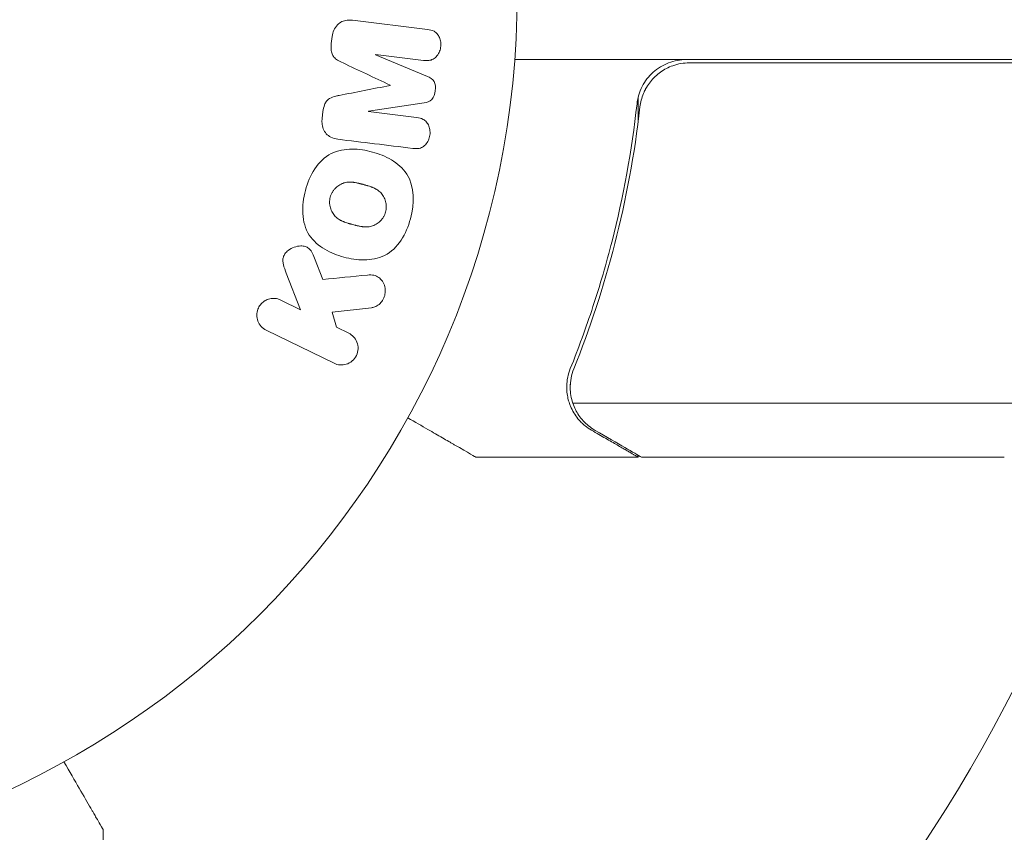
# Model space of a CAD drawing. Units: millimetres. Extents: x -6769 to 5245, y -4020 to 5119.
# Drawn here: x -2808 to -2748, y 1145 to 1194 of the extents above; entities that cross this region are included whole.
import ezdxf

# ---------------------------------------------------------------- set-up
doc = ezdxf.new("R2010")
doc.units = ezdxf.units.MM
doc.header["$LTSCALE"] = 20
doc.layers.add('2d', color=230, linetype='Continuous')

msp = doc.modelspace()

# ---------------------------------------------------------------- linework, layer by layer
at = {"layer": '2d', "lineweight": 0}
for p, q in [((-2783.187, 1193.313), (-2787.712, 1193.868)), ((-2788.94, 1192.882), (-2788.993, 1192.457)), ((-2786.333, 1191.78), (-2786.331, 1191.799)), ((-2783.19, 1190.475), (-2786.333, 1191.78)), ((-2786.331, 1191.799), (-2783.417, 1191.441)), ((-2726.515, 1191.496), (-2777.916, 1191.496)), ((-2767.373, 1191.296), (-2726.52, 1191.296)), ((-2785.43, 1189.95), (-2785.432, 1189.934)), ((-2770.468, 1187.694), (-2770.468, 1189.2)), ((-2786.751, 1188.377), (-2783.386, 1188.883)), ((-2789.495, 1188.363), (-2789.547, 1187.938)), ((-2786.754, 1188.358), (-2786.751, 1188.377)), ((-2783.839, 1188), (-2786.754, 1188.358)), ((-2789.495, 1178.217), (-2790.004, 1179.512)), ((-2791.71, 1178.59), (-2790.843, 1176.395)), ((-2790.843, 1176.395), (-2792.037, 1176.977)), ((-2788.942, 1176.248), (-2786.571, 1176.516)), ((-2788.68, 1175.34), (-2788.942, 1176.248)), ((-2792.924, 1175.158), (-2788.829, 1173.16)), ((-2787.942, 1174.98), (-2788.68, 1175.34)), ((-2774.565, 1171.709), (-2774.565, 1171.709)), ((-2733.515, 1170.748), (-2774.407, 1170.748)), ((-2770.468, 1167.496), (-2780.268, 1167.496)), ((-2770.468, 1167.496), (-2770.468, 1167.612)), ((-2748.354, 1167.496), (-2770.267, 1167.496)), ((-2802.765, 1135.199), (-2802.765, 1144.999))]:
    msp.add_line(p, q, dxfattribs=at)
msp.add_circle((-2830.765, 1195.496), 53, dxfattribs=at)
msp.add_arc((-2830.765, 1195.496), 93, 286.97409, 343.02591, dxfattribs=at)
for points, knots in [([(-2788.94, 1192.882), (-2788.924, 1193.014), (-2788.89, 1193.146), (-2788.837, 1193.266), (-2788.783, 1193.386), (-2788.709, 1193.497), (-2788.62, 1193.588), (-2788.54, 1193.669), (-2788.447, 1193.735), (-2788.349, 1193.782), (-2788.251, 1193.828), (-2788.146, 1193.857), (-2788.041, 1193.87), (-2787.932, 1193.884), (-2787.821, 1193.882), (-2787.712, 1193.868)], [0, 0, 0, 0, 0.211935, 0.211935, 0.211935, 0.42554, 0.42554, 0.42554, 0.616183, 0.616183, 0.616183, 0.804578, 0.804578, 0.804578, 1, 1, 1, 1]), ([(-2783.187, 1193.313), (-2783.051, 1193.296), (-2782.912, 1193.268), (-2782.788, 1193.202), (-2782.718, 1193.164), (-2782.651, 1193.111), (-2782.597, 1193.047), (-2782.542, 1192.983), (-2782.496, 1192.907), (-2782.462, 1192.826), (-2782.426, 1192.741), (-2782.401, 1192.648), (-2782.388, 1192.553), (-2782.373, 1192.446), (-2782.374, 1192.335), (-2782.391, 1192.228), (-2782.408, 1192.122), (-2782.441, 1192.017), (-2782.487, 1191.923), (-2782.534, 1191.826), (-2782.595, 1191.736), (-2782.666, 1191.662), (-2782.738, 1191.587), (-2782.822, 1191.526), (-2782.913, 1191.488), (-2782.991, 1191.455), (-2783.075, 1191.438), (-2783.157, 1191.432), (-2783.244, 1191.425), (-2783.331, 1191.43), (-2783.417, 1191.441)], [0, 0, 0, 0, 0.149412, 0.149412, 0.149412, 0.234669, 0.234669, 0.234669, 0.319552, 0.319552, 0.319552, 0.409122, 0.409122, 0.409122, 0.510496, 0.510496, 0.510496, 0.610839, 0.610839, 0.610839, 0.713767, 0.713767, 0.713767, 0.817551, 0.817551, 0.817551, 0.907085, 0.907085, 0.907085, 1, 1, 1, 1]), ([(-2788.285, 1191.289), (-2788.398, 1191.342), (-2788.512, 1191.396), (-2788.618, 1191.464), (-2788.696, 1191.513), (-2788.771, 1191.571), (-2788.833, 1191.643), (-2788.88, 1191.698), (-2788.919, 1191.763), (-2788.946, 1191.832), (-2788.979, 1191.918), (-2788.997, 1192.013), (-2789.004, 1192.106), (-2789.013, 1192.223), (-2789.007, 1192.341), (-2788.993, 1192.457)], [0, 0, 0, 0, 0.262214, 0.262214, 0.262214, 0.45352, 0.45352, 0.45352, 0.59911, 0.59911, 0.59911, 0.778355, 0.778355, 0.778355, 1, 1, 1, 1]), ([(-2770.533, 1188.826), (-2770.513, 1189.008), (-2770.477, 1189.185), (-2770.373, 1189.531), (-2770.305, 1189.7), (-2770.138, 1190.026), (-2770.041, 1190.179), (-2769.82, 1190.467), (-2769.695, 1190.603), (-2769.423, 1190.848), (-2769.277, 1190.957), (-2768.966, 1191.148), (-2768.799, 1191.23), (-2768.457, 1191.362), (-2768.282, 1191.411), (-2767.922, 1191.479), (-2767.737, 1191.496), (-2767.551, 1191.496)], [0, 0, 0, 0, 0.000547232, 0.000547232, 0.001094464, 0.001094464, 0.001641696, 0.001641696, 0.002188928, 0.002188928, 0.002736159, 0.002736159, 0.003283391, 0.003283391, 0.003830623, 0.003830623, 0.004377855, 0.004377855, 0.004377855, 0.004377855]), ([(-2770.353, 1188.635), (-2770.322, 1188.913), (-2770.253, 1189.181), (-2770.093, 1189.568), (-2770.03, 1189.695), (-2769.889, 1189.935), (-2769.811, 1190.05), (-2769.551, 1190.377), (-2769.344, 1190.575), (-2769.003, 1190.818), (-2768.884, 1190.891), (-2768.634, 1191.021), (-2768.504, 1191.078), (-2768.372, 1191.125)], [0, 0, 0, 0, 0.000839577, 0.000839577, 0.001259366, 0.001259366, 0.001679155, 0.001679155, 0.002518732, 0.002518732, 0.002938521, 0.002938521, 0.00335831, 0.00335831, 0.00335831, 0.00335831]), ([(-2770.094, 1189.558), (-2770.053, 1189.646), (-2770.008, 1189.732), (-2769.889, 1189.935), (-2769.811, 1190.05), (-2769.551, 1190.377), (-2769.344, 1190.575), (-2769.003, 1190.818), (-2768.884, 1190.891), (-2768.634, 1191.021), (-2768.504, 1191.078), (-2768.372, 1191.125)], [0.000970326, 0.000970326, 0.000970326, 0.000970326, 0.001259366, 0.001259366, 0.001679155, 0.001679155, 0.002518732, 0.002518732, 0.002938521, 0.002938521, 0.00335831, 0.00335831, 0.00335831, 0.00335831]), ([(-2783.19, 1190.475), (-2783.036, 1190.41), (-2782.881, 1190.325), (-2782.696, 1190.013), (-2782.688, 1189.804), (-2782.735, 1189.419), (-2782.791, 1189.219), (-2783.045, 1188.954), (-2783.219, 1188.908), (-2783.386, 1188.883)], [0, 0, 0, 0, 0.25, 0.25, 0.5, 0.5, 0.75, 0.75, 1, 1, 1, 1]), ([(-2789.495, 1188.363), (-2789.478, 1188.5), (-2789.45, 1188.639), (-2789.4, 1188.767), (-2789.37, 1188.844), (-2789.33, 1188.918), (-2789.281, 1188.982), (-2789.232, 1189.046), (-2789.17, 1189.101), (-2789.103, 1189.141), (-2788.983, 1189.215), (-2788.848, 1189.254), (-2788.716, 1189.285), (-2788.653, 1189.3), (-2788.589, 1189.313), (-2788.526, 1189.326)], [0, 0, 0, 0, 0.262144, 0.262144, 0.262144, 0.418954, 0.418954, 0.418954, 0.577827, 0.577827, 0.577827, 0.864518, 0.864518, 0.864518, 1, 1, 1, 1]), ([(-2770.533, 1188.826), (-2770.85, 1185.967), (-2771.361, 1183.204), (-2772.213, 1179.86), (-2772.394, 1179.197), (-2772.777, 1177.882), (-2772.98, 1177.229), (-2773.613, 1175.302), (-2774.07, 1174.053), (-2774.56, 1172.838)], [0.00267622, 0.00267622, 0.00267622, 0.00267622, 0.01136401, 0.01136401, 0.01353595, 0.01353595, 0.0157079, 0.0157079, 0.0200518, 0.0200518, 0.0200518, 0.0200518]), ([(-2774.349, 1172.828), (-2773.378, 1175.244), (-2772.545, 1177.763), (-2771.196, 1183.024), (-2770.679, 1185.765), (-2770.353, 1188.635)], [0, 0, 0, 0, 0.00859307, 0.00859307, 0.01718614, 0.01718614, 0.01718614, 0.01718614]), ([(-2788.594, 1186.684), (-2788.743, 1186.703), (-2788.893, 1186.743), (-2789.028, 1186.814), (-2789.126, 1186.865), (-2789.217, 1186.935), (-2789.294, 1187.02), (-2789.37, 1187.106), (-2789.433, 1187.209), (-2789.477, 1187.32), (-2789.519, 1187.425), (-2789.545, 1187.541), (-2789.554, 1187.658), (-2789.562, 1187.75), (-2789.559, 1187.845), (-2789.547, 1187.938)], [0, 0, 0, 0, 0.270608, 0.270608, 0.270608, 0.467141, 0.467141, 0.467141, 0.66447, 0.66447, 0.66447, 0.851846, 0.851846, 0.851846, 1, 1, 1, 1]), ([(-2783.839, 1188), (-2783.703, 1187.983), (-2783.565, 1187.952), (-2783.443, 1187.885), (-2783.368, 1187.844), (-2783.299, 1187.787), (-2783.243, 1187.718), (-2783.186, 1187.65), (-2783.14, 1187.569), (-2783.105, 1187.482), (-2783.069, 1187.39), (-2783.045, 1187.289), (-2783.035, 1187.187), (-2783.025, 1187.076), (-2783.032, 1186.96), (-2783.055, 1186.85), (-2783.078, 1186.745), (-2783.117, 1186.643), (-2783.167, 1186.55), (-2783.219, 1186.456), (-2783.286, 1186.369), (-2783.362, 1186.299), (-2783.434, 1186.234), (-2783.518, 1186.183), (-2783.605, 1186.154), (-2783.703, 1186.122), (-2783.805, 1186.113), (-2783.905, 1186.116), (-2783.96, 1186.117), (-2784.014, 1186.122), (-2784.069, 1186.129)], [0, 0, 0, 0, 0.149557, 0.149557, 0.149557, 0.240892, 0.240892, 0.240892, 0.331834, 0.331834, 0.331834, 0.428634, 0.428634, 0.428634, 0.53396, 0.53396, 0.53396, 0.633918, 0.633918, 0.633918, 0.73669, 0.73669, 0.73669, 0.833499, 0.833499, 0.833499, 0.94118, 0.94118, 0.94118, 1, 1, 1, 1]), ([(-2790.554, 1183.594), (-2790.43, 1184.057), (-2790.248, 1184.501), (-2789.731, 1185.288), (-2789.391, 1185.621), (-2788.601, 1186.012), (-2788.168, 1186.084), (-2787.32, 1186.089), (-2786.91, 1186.023), (-2786.11, 1185.805), (-2785.72, 1185.651), (-2785.007, 1185.223), (-2784.676, 1184.947), (-2783.956, 1183.833), (-2783.969, 1182.797), (-2784.215, 1181.887)], [0, 0, 0, 0, 0.0625, 0.0625, 0.125, 0.125, 0.1875, 0.1875, 0.25, 0.25, 0.3125, 0.3125, 0.375, 0.375, 0.5, 0.5, 0.5, 0.5]), ([(-2789.057, 1183.193), (-2789.043, 1183.246), (-2789.025, 1183.297), (-2788.982, 1183.398), (-2788.955, 1183.449), (-2788.899, 1183.541), (-2788.869, 1183.585), (-2788.801, 1183.67), (-2788.763, 1183.711), (-2788.649, 1183.822), (-2788.565, 1183.885), (-2788.429, 1183.964), (-2788.36, 1183.999), (-2788.289, 1184.026), (-2788.242, 1184.042), (-2788.217, 1184.049), (-2788.147, 1184.068), (-2788.076, 1184.083), (-2787.989, 1184.092), (-2787.951, 1184.095), (-2787.926, 1184.096), (-2787.912, 1184.097), (-2787.856, 1184.098), (-2787.786, 1184.097), (-2787.699, 1184.089), (-2787.662, 1184.085), (-2787.636, 1184.082), (-2787.621, 1184.08), (-2787.569, 1184.073), (-2787.502, 1184.061), (-2787.417, 1184.043), (-2787.372, 1184.033), (-2787.353, 1184.029), (-2787.34, 1184.025), (-2787.332, 1184.024), (-2787.306, 1184.017), (-2787.273, 1184.009), (-2787.231, 1183.998), (-2787.212, 1183.993), (-2787.199, 1183.99), (-2787.19, 1183.988), (-2787.177, 1183.984), (-2787.152, 1183.978), (-2787.111, 1183.967), (-2787.081, 1183.958), (-2787.062, 1183.953), (-2787.013, 1183.94), (-2786.971, 1183.929), (-2786.935, 1183.919), (-2786.923, 1183.916), (-2786.915, 1183.914), (-2786.913, 1183.913), (-2786.881, 1183.904), (-2786.845, 1183.894), (-2786.811, 1183.884), (-2786.789, 1183.878), (-2786.781, 1183.875), (-2786.717, 1183.856), (-2786.644, 1183.832), (-2786.568, 1183.804), (-2786.537, 1183.792), (-2786.516, 1183.784), (-2786.508, 1183.781), (-2786.448, 1183.756), (-2786.38, 1183.725), (-2786.308, 1183.686), (-2786.278, 1183.668), (-2786.258, 1183.657), (-2786.25, 1183.651), (-2786.196, 1183.617), (-2786.156, 1183.588), (-2786.08, 1183.527), (-2786.045, 1183.495), (-2785.944, 1183.39), (-2785.885, 1183.311), (-2785.809, 1183.175), (-2785.787, 1183.129), (-2785.747, 1183.033), (-2785.731, 1182.985), (-2785.702, 1182.881), (-2785.685, 1182.802), (-2785.676, 1182.722), (-2785.672, 1182.669), (-2785.671, 1182.644), (-2785.669, 1182.504), (-2785.683, 1182.395), (-2785.711, 1182.29)], [0, 0, 0, 0, 0.0156406, 0.0156406, 0.0312813, 0.0312813, 0.0469219, 0.0469219, 0.0625626, 0.0625626, 0.0938438, 0.0938438, 0.1094845, 0.1173048, 0.1173048, 0.1251251, 0.1251251, 0.1407658, 0.1485861, 0.1524962, 0.1524962, 0.1564064, 0.1564064, 0.172047, 0.1798674, 0.1837775, 0.1837775, 0.1876877, 0.1876877, 0.2033283, 0.2111486, 0.2150588, 0.2170139, 0.2170139, 0.218969, 0.218969, 0.2267893, 0.2306994, 0.2326545, 0.2326545, 0.2346096, 0.2346096, 0.2424299, 0.2463401, 0.2463401, 0.2502502, 0.2502502, 0.2580706, 0.2619807, 0.2639358, 0.2639358, 0.2658909, 0.2658909, 0.2737112, 0.2776214, 0.2776214, 0.2815315, 0.2815315, 0.2971722, 0.3049925, 0.3089026, 0.3089026, 0.3128128, 0.3128128, 0.3284534, 0.3362738, 0.3401839, 0.3401839, 0.3440941, 0.3440941, 0.3597347, 0.3597347, 0.3753754, 0.3753754, 0.4066566, 0.4066566, 0.4222973, 0.4222973, 0.4379379, 0.4379379, 0.4535785, 0.4613989, 0.4613989, 0.4692192, 0.4692192, 0.5005005, 0.5005005, 0.5005005, 0.5005005]), ([(-2784.215, 1181.887), (-2784.337, 1181.431), (-2784.521, 1180.983), (-2785.036, 1180.201), (-2785.38, 1179.866), (-2786.165, 1179.477), (-2786.593, 1179.407), (-2787.427, 1179.399), (-2787.841, 1179.463), (-2788.635, 1179.677), (-2789.025, 1179.828), (-2789.748, 1180.257), (-2790.083, 1180.536), (-2790.563, 1181.268), (-2790.69, 1181.727), (-2790.742, 1182.658), (-2790.678, 1183.132), (-2790.554, 1183.594)], [0.5, 0.5, 0.5, 0.5, 0.5625, 0.5625, 0.625, 0.625, 0.6875, 0.6875, 0.75, 0.75, 0.8125, 0.8125, 0.875, 0.875, 0.9375, 0.9375, 1, 1, 1, 1]), ([(-2785.711, 1182.29), (-2785.726, 1182.238), (-2785.753, 1182.161), (-2785.788, 1182.087), (-2785.814, 1182.038), (-2785.828, 1182.013), (-2785.87, 1181.945), (-2785.901, 1181.901), (-2785.969, 1181.817), (-2786.007, 1181.776), (-2786.121, 1181.666), (-2786.203, 1181.603), (-2786.339, 1181.525), (-2786.384, 1181.502), (-2786.477, 1181.463), (-2786.525, 1181.446), (-2786.617, 1181.422), (-2786.688, 1181.407), (-2786.773, 1181.397), (-2786.811, 1181.395), (-2786.836, 1181.393), (-2786.85, 1181.393), (-2786.906, 1181.391), (-2786.975, 1181.392), (-2787.06, 1181.399), (-2787.098, 1181.403), (-2787.123, 1181.406), (-2787.137, 1181.408), (-2787.19, 1181.416), (-2787.257, 1181.427), (-2787.342, 1181.445), (-2787.38, 1181.453), (-2787.405, 1181.459), (-2787.42, 1181.462), (-2787.451, 1181.47), (-2787.484, 1181.478), (-2787.526, 1181.489), (-2787.545, 1181.493), (-2787.558, 1181.497), (-2787.566, 1181.499), (-2787.593, 1181.506), (-2787.64, 1181.518), (-2787.747, 1181.547), (-2787.79, 1181.559), (-2787.825, 1181.568), (-2787.836, 1181.571), (-2787.842, 1181.573), (-2787.843, 1181.573), (-2787.875, 1181.582), (-2787.912, 1181.592), (-2787.951, 1181.603), (-2787.967, 1181.608), (-2787.978, 1181.611), (-2787.982, 1181.612), (-2788.04, 1181.63), (-2788.113, 1181.653), (-2788.19, 1181.681), (-2788.221, 1181.693), (-2788.241, 1181.701), (-2788.249, 1181.704), (-2788.31, 1181.729), (-2788.378, 1181.76), (-2788.451, 1181.799), (-2788.481, 1181.816), (-2788.501, 1181.828), (-2788.509, 1181.833), (-2788.563, 1181.867), (-2788.604, 1181.896), (-2788.681, 1181.957), (-2788.715, 1181.988), (-2788.818, 1182.094), (-2788.878, 1182.173), (-2788.955, 1182.308), (-2788.978, 1182.355), (-2789.018, 1182.45), (-2789.034, 1182.498), (-2789.064, 1182.602), (-2789.081, 1182.681), (-2789.09, 1182.761), (-2789.094, 1182.814), (-2789.096, 1182.839), (-2789.098, 1182.979), (-2789.085, 1183.087), (-2789.057, 1183.193)], [0.5005005, 0.5005005, 0.5005005, 0.5005005, 0.5161098, 0.5239145, 0.5239145, 0.5317192, 0.5317192, 0.5473285, 0.5473285, 0.5629379, 0.5629379, 0.5941566, 0.5941566, 0.609766, 0.609766, 0.6253754, 0.6253754, 0.6409847, 0.6487894, 0.6526917, 0.6526917, 0.6565941, 0.6565941, 0.6722034, 0.6800081, 0.6839105, 0.6839105, 0.6878128, 0.6878128, 0.7034222, 0.7112268, 0.7151292, 0.7151292, 0.7190315, 0.7190315, 0.7268362, 0.7307385, 0.7326897, 0.7326897, 0.7346409, 0.7346409, 0.7502502, 0.7502502, 0.7580549, 0.7619573, 0.7639084, 0.7639084, 0.7658596, 0.7658596, 0.7736643, 0.7775666, 0.7795178, 0.7795178, 0.781469, 0.781469, 0.7970783, 0.804883, 0.8087853, 0.8087853, 0.8126877, 0.8126877, 0.828297, 0.8361017, 0.8400041, 0.8400041, 0.8439064, 0.8439064, 0.8595158, 0.8595158, 0.8751251, 0.8751251, 0.9063438, 0.9063438, 0.9219532, 0.9219532, 0.9375626, 0.9375626, 0.9531719, 0.9609766, 0.9609766, 0.9687813, 0.9687813, 1, 1, 1, 1]), ([(-2791.71, 1178.59), (-2791.778, 1178.763), (-2791.846, 1178.938), (-2791.887, 1179.124), (-2791.905, 1179.203), (-2791.917, 1179.285), (-2791.917, 1179.369), (-2791.917, 1179.437), (-2791.908, 1179.508), (-2791.888, 1179.575), (-2791.867, 1179.643), (-2791.834, 1179.707), (-2791.794, 1179.764), (-2791.739, 1179.843), (-2791.67, 1179.911), (-2791.596, 1179.969), (-2791.486, 1180.056), (-2791.362, 1180.123), (-2791.235, 1180.168), (-2791.105, 1180.215), (-2790.969, 1180.242), (-2790.835, 1180.244), (-2790.74, 1180.246), (-2790.645, 1180.235), (-2790.556, 1180.207), (-2790.484, 1180.184), (-2790.415, 1180.147), (-2790.357, 1180.098), (-2790.284, 1180.038), (-2790.224, 1179.96), (-2790.174, 1179.877), (-2790.106, 1179.763), (-2790.053, 1179.638), (-2790.004, 1179.512)], [0, 0, 0, 0, 0.15747, 0.15747, 0.15747, 0.224864, 0.224864, 0.224864, 0.280831, 0.280831, 0.280831, 0.337178, 0.337178, 0.337178, 0.4143, 0.4143, 0.4143, 0.530418, 0.530418, 0.530418, 0.649048, 0.649048, 0.649048, 0.732954, 0.732954, 0.732954, 0.801253, 0.801253, 0.801253, 0.885427, 0.885427, 0.885427, 1, 1, 1, 1]), ([(-2786.814, 1178.485), (-2786.68, 1178.498), (-2786.544, 1178.499), (-2786.416, 1178.47), (-2786.314, 1178.448), (-2786.216, 1178.404), (-2786.131, 1178.343), (-2786.047, 1178.281), (-2785.972, 1178.203), (-2785.91, 1178.115), (-2785.841, 1178.016), (-2785.786, 1177.9), (-2785.756, 1177.777), (-2785.728, 1177.661), (-2785.722, 1177.535), (-2785.738, 1177.412), (-2785.751, 1177.308), (-2785.781, 1177.203), (-2785.823, 1177.105), (-2785.867, 1177.004), (-2785.926, 1176.907), (-2785.997, 1176.824), (-2786.066, 1176.743), (-2786.15, 1176.674), (-2786.238, 1176.623), (-2786.319, 1176.577), (-2786.406, 1176.545), (-2786.493, 1176.528), (-2786.519, 1176.523), (-2786.545, 1176.519), (-2786.571, 1176.516)], [0, 0, 0, 0, 0.137001, 0.137001, 0.137001, 0.246393, 0.246393, 0.246393, 0.354986, 0.354986, 0.354986, 0.477177, 0.477177, 0.477177, 0.591071, 0.591071, 0.591071, 0.686744, 0.686744, 0.686744, 0.786579, 0.786579, 0.786579, 0.884953, 0.884953, 0.884953, 0.973899, 0.973899, 0.973899, 1, 1, 1, 1]), ([(-2792.924, 1175.158), (-2793.036, 1175.212), (-2793.14, 1175.289), (-2793.225, 1175.382), (-2793.311, 1175.476), (-2793.382, 1175.589), (-2793.428, 1175.712), (-2793.471, 1175.827), (-2793.495, 1175.955), (-2793.492, 1176.083), (-2793.491, 1176.196), (-2793.469, 1176.313), (-2793.429, 1176.421), (-2793.392, 1176.519), (-2793.34, 1176.613), (-2793.275, 1176.694), (-2793.213, 1176.773), (-2793.138, 1176.843), (-2793.058, 1176.899), (-2792.974, 1176.957), (-2792.881, 1177.002), (-2792.787, 1177.032), (-2792.684, 1177.065), (-2792.576, 1177.081), (-2792.472, 1177.08), (-2792.356, 1177.079), (-2792.24, 1177.057), (-2792.134, 1177.018), (-2792.101, 1177.006), (-2792.068, 1176.993), (-2792.037, 1176.977)], [0, 0, 0, 0, 0.125499, 0.125499, 0.125499, 0.251629, 0.251629, 0.251629, 0.369238, 0.369238, 0.369238, 0.472705, 0.472705, 0.472705, 0.56563, 0.56563, 0.56563, 0.655478, 0.655478, 0.655478, 0.749078, 0.749078, 0.749078, 0.851455, 0.851455, 0.851455, 0.96528, 0.96528, 0.96528, 1, 1, 1, 1]), ([(-2787.942, 1174.98), (-2787.719, 1174.871), (-2787.539, 1174.684), (-2787.346, 1174.192), (-2787.35, 1173.888), (-2787.597, 1173.374), (-2787.838, 1173.179), (-2788.342, 1173.025), (-2788.608, 1173.053), (-2788.829, 1173.16)], [0, 0, 0, 0, 0.25, 0.25, 0.5, 0.5, 0.75, 0.75, 1, 1, 1, 1]), ([(-2774.505, 1170.467), (-2774.532, 1170.525), (-2774.562, 1170.595), (-2774.623, 1170.76), (-2774.654, 1170.856), (-2774.709, 1171.069), (-2774.733, 1171.186), (-2774.768, 1171.439), (-2774.778, 1171.578), (-2774.778, 1171.725)], [0, 0, 0, 0, 0.00051115, 0.00051115, 0.001022301, 0.001022301, 0.001533451, 0.001533451, 0.002044601, 0.002044601, 0.002044601, 0.002044601]), ([(-2773.278, 1169.118), (-2773.415, 1169.198), (-2773.546, 1169.287), (-2773.734, 1169.44), (-2773.795, 1169.494), (-2773.884, 1169.579), (-2773.928, 1169.623), (-2773.978, 1169.677), (-2774.003, 1169.705), (-2774.014, 1169.716), (-2774.021, 1169.724), (-2774.025, 1169.729), (-2774.222, 1169.953), (-2774.381, 1170.197), (-2774.505, 1170.467)], [0, 0, 0, 0, 0.25, 0.25, 0.375, 0.375, 0.4375, 0.46875, 0.484375, 0.492187, 0.492187, 0.5, 0.5, 1, 1, 1, 1]), ([(-2774.248, 1170.367), (-2774.127, 1170.124), (-2773.973, 1169.897), (-2773.685, 1169.582), (-2773.58, 1169.481), (-2773.344, 1169.289), (-2773.214, 1169.197), (-2773.065, 1169.111)], [0, 0, 0, 0, 0.00218234, 0.00218234, 0.003273511, 0.003273511, 0.004364681, 0.004364681, 0.004364681, 0.004364681]), ([(-2784.374, 1169.867), (-2783.937, 1169.614), (-2783.535, 1169.382), (-2782.847, 1168.985), (-2782.553, 1168.815), (-2782.152, 1168.584), (-2781.962, 1168.474), (-2781.786, 1168.373), (-2781.672, 1168.307), (-2781.618, 1168.276), (-2780.7, 1167.745), (-2780.268, 1167.496), (-2780.268, 1167.496)], [0.0535022, 0.0535022, 0.0535022, 0.0535022, 0.125, 0.125, 0.1875, 0.1875, 0.21875, 0.234375, 0.234375, 0.25, 0.25, 0.5, 0.5, 0.5, 0.5]), ([(-2773.278, 1169.118), (-2773.415, 1169.198), (-2773.546, 1169.287), (-2773.734, 1169.44), (-2773.795, 1169.494), (-2773.884, 1169.579), (-2773.928, 1169.623), (-2773.978, 1169.677), (-2774.003, 1169.705), (-2774.014, 1169.716), (-2774.021, 1169.724), (-2774.025, 1169.729), (-2774.038, 1169.744), (-2774.048, 1169.755), (-2774.057, 1169.766)], [0, 0, 0, 0, 0.25, 0.25, 0.375, 0.375, 0.4375, 0.46875, 0.484375, 0.4921875, 0.4921875, 0.5, 0.5, 0.5253358, 0.5253358, 0.5253358, 0.5253358]), ([(-2773.065, 1169.111), (-2772.347, 1168.697), (-2771.745, 1168.349), (-2770.801, 1167.804), (-2770.458, 1167.606), (-2770.267, 1167.496)], [0, 0, 0, 0, 0.00517024, 0.00517024, 0.01034048, 0.01034048, 0.01034048, 0.01034048]), ([(-2802.765, 1144.999), (-2802.765, 1144.999), (-2802.827, 1145.107), (-2803.014, 1145.431), (-2803.092, 1145.566), (-2803.233, 1145.809), (-2803.309, 1145.94), (-2803.394, 1146.087), (-2803.452, 1146.188), (-2803.483, 1146.241), (-2803.902, 1146.967), (-2804.442, 1147.904), (-2805.136, 1149.105)], [0.5, 0.5, 0.5, 0.5, 0.625, 0.625, 0.6875, 0.6875, 0.71875, 0.734375, 0.734375, 0.75, 0.75, 0.9464969, 0.9464969, 0.9464969, 0.9464969])]:
    msp.add_open_spline(points, degree=3, knots=knots, dxfattribs=at)
for points in [[(-2788.285, 1191.289), (-2787.358, 1190.854), (-2786.406, 1190.407), (-2785.43, 1189.95)], [(-2768.372, 1191.125), (-2768.048, 1191.239), (-2767.715, 1191.296), (-2767.373, 1191.296)], [(-2785.432, 1189.934), (-2786.489, 1189.726), (-2787.522, 1189.523), (-2788.526, 1189.326)], [(-2788.594, 1186.684), (-2787.146, 1186.506), (-2785.634, 1186.321), (-2784.069, 1186.129)], [(-2786.814, 1178.485), (-2787.724, 1178.394), (-2788.618, 1178.304), (-2789.495, 1178.217)], [(-2774.777, 1171.786), (-2774.769, 1172.144), (-2774.698, 1172.495), (-2774.56, 1172.838)], [(-2774.514, 1172.262), (-2774.478, 1172.453), (-2774.423, 1172.642), (-2774.349, 1172.828)], [(-2774.565, 1171.709), (-2774.565, 1171.894), (-2774.548, 1172.078), (-2774.514, 1172.262)], [(-2774.565, 1171.709), (-2774.565, 1171.775), (-2774.563, 1171.84), (-2774.559, 1171.905)], [(-2774.778, 1171.725), (-2774.778, 1171.745), (-2774.777, 1171.765), (-2774.777, 1171.786)], [(-2774.565, 1171.709), (-2774.565, 1171.707), (-2774.565, 1171.705), (-2774.565, 1171.703)], [(-2774.565, 1171.684), (-2774.565, 1171.691), (-2774.565, 1171.697), (-2774.565, 1171.703)], [(-2774.407, 1170.748), (-2774.511, 1171.054), (-2774.562, 1171.367), (-2774.565, 1171.684)], [(-2774.248, 1170.367), (-2774.31, 1170.49), (-2774.363, 1170.617), (-2774.407, 1170.748)]]:
    msp.add_open_spline(points, degree=3, dxfattribs=at)
msp.add_rational_spline([(-2773.278, 1169.118), (-2771.415, 1168.043), (-2770.468, 1167.496), (-2770.468, 1167.496)], [1, 0.989183671007, 0.983775506511, 0.983775506511], degree=3, dxfattribs=at)

doc.saveas('drawing.dxf')
